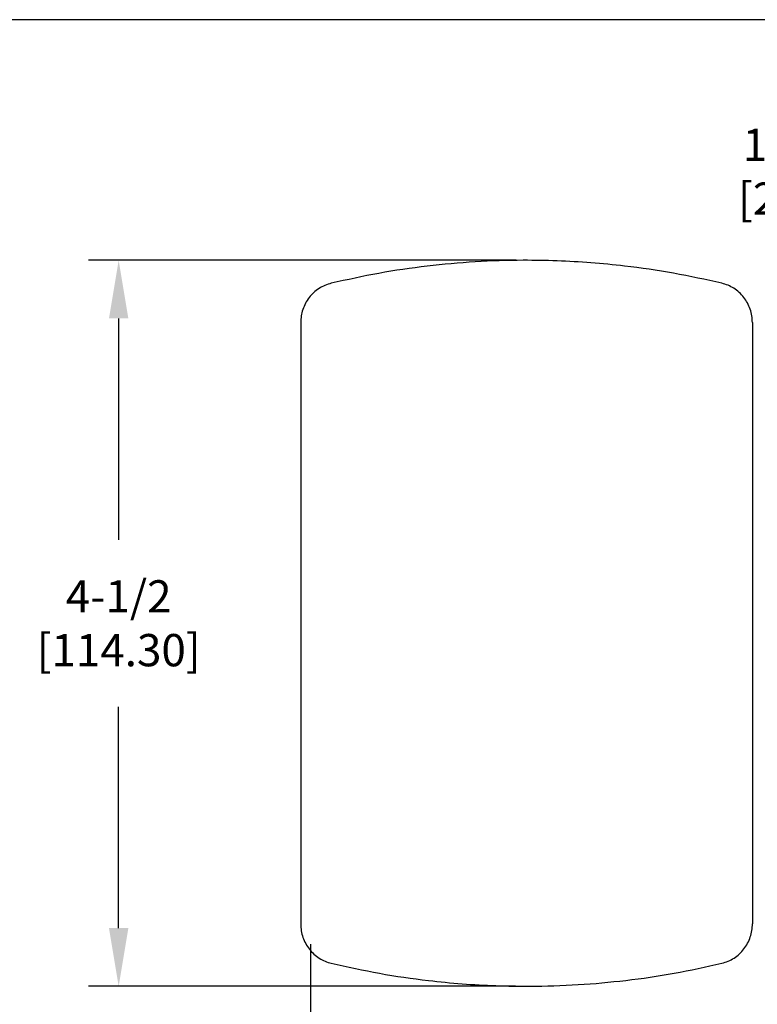
# Model space of a CAD drawing. Extents: x -13.7 to -3.3, y 1.6 to 9.8.
# Drawn here: x -10.7 to -8.4, y 6.6 to 9.6 of the extents above; entities that cross this region are included whole.
import ezdxf
from ezdxf.enums import TextEntityAlignment as Align

# ---------------------------------------------------------------- set-up
doc = ezdxf.new("R2010")
doc.units = 0
doc.header["$MEASUREMENT"] = 0
for name, color, linetype in [('FORMAT', 8, 'CONTINUOUS'), ('FORMATTEXT', 7, 'CONTINUOUS'), ('TEXT', 7, 'CONTINUOUS')]:
    doc.layers.add(name, color=color, linetype=linetype)
doc.styles.add('ROMANS', font='romans.shx', dxfattribs={"width": 0.75})
doc.styles.add('STYLE1', font='romans.shx', dxfattribs={"width": 0.75, "height": 0.225})
doc.styles.add('STYLE2', font='romans.shx', dxfattribs={"height": 0.1})
doc.styles.add('STYLE4', font='romans.shx', dxfattribs={"height": 0.0625})

# ---------------------------------------------------------------- blocks, each defined once
blk = doc.blocks.new('dwyera')
at = {"layer": 'FORMAT'}
blk.add_line((10.24, 7.9375), (0, 7.9375), dxfattribs=at)
at = {"layer": 'FORMAT', "style": 'STYLE4', "flags": 4}
for tag, p in [('DECTOL', (9.3861, 1.6996)), ('ANGTOL', (8.7466, 1.593))]:
    blk.add_attdef(tag, p, '', height=0.0625, dxfattribs=at)
at = {"layer": 'FORMATTEXT', "style": 'ROMANS', "width": 0.9, "flags": 4}
blk.add_attdef('TOP_FR_NO', text='', height=0.1, dxfattribs=at).set_placement((10.04, 7.9666), align=Align.RIGHT)
blk.add_attdef('SIDE_FR_NO', text='', height=0.1, rotation=90, dxfattribs=at).set_placement((10.369, 7.7375), align=Align.RIGHT)
at = {"layer": 'FORMATTEXT'}
for tag, height, style, width, p in [('SCALE', 0.1, 'STYLE4', 0.9, (6.0825, 1.55)), ('BYD', 0.07, 'STYLE4', 0.75, (3.9125, 1.39)), ('RBDN', 0.1, 'STYLE2', 0.75, (0.1375, 1.325)), ('DATED', 0.07, 'STYLE4', 0.75, (3.9125, 1.28)), ('BYC', 0.07, 'STYLE4', 0.75, (3.9125, 1.14)), ('RBCN', 0.1, 'STYLE2', 0.75, (0.1375, 1.075)), ('DATEC', 0.07, 'STYLE4', 0.75, (3.9125, 1.03)), ('BYB', 0.07, 'STYLE4', 0.75, (3.9125, 0.89)), ('RBBN', 0.1, 'STYLE2', 0.75, (0.1375, 0.825)), ('DATEB', 0.07, 'STYLE4', 0.75, (3.9125, 0.78)), ('BYA', 0.07, 'STYLE4', 0.75, (3.9125, 0.64)), ('RBAN', 0.1, 'STYLE2', 0.75, (0.1375, 0.575)), ('DATEA', 0.07, 'STYLE4', 0.75, (3.9125, 0.53))]:
    blk.add_attdef(tag, text='', height=height, dxfattribs=dict(at, style=style, width=width)).set_placement(p, align=Align.CENTER)
at = {"layer": 'FORMATTEXT', "style": 'STYLE4', "width": 0.9}
blk.add_attdef('WAS_PROJ#', text='', height=0.0625, dxfattribs=at).set_placement((10.04, 1.5125), align=Align.RIGHT)
at = {"layer": 'FORMATTEXT', "style": 'STYLE4', "width": 0.75}
for tag, p in [('REVBLKDTEXTTOP', (0.3595, 1.395)), ('REVBLKDTEXTBTTM', (0.3595, 1.28)), ('REVBLKCTEXTTOP', (0.3595, 1.145)), ('REVBLKCTEXTBTTM', (0.3595, 1.03)), ('REVBLKBTEXTTOP', (0.3595, 0.895)), ('REVBLKBTEXTBTTM', (0.3595, 0.78)), ('REVBLKATEXTTOP', (0.3595, 0.645)), ('REVBLKATEXTBTTM', (0.3595, 0.53))]:
    blk.add_attdef(tag, p, '', height=0.07, dxfattribs=at)
at = {"layer": 'FORMATTEXT', "flags": 4}
for tag, style, width, p in [('MATERIALFR', 'ROMANS', 0.75, (8.7775, 1.3459)), ('DATE', 'ROMANS', 0.75, (4.5375, 1.25)), ('T1L', 'STYLE2', 0.9, (6.0825, 1.1999)), ('MATERIALDESCR', 'ROMANS', 0.75, (8.7775, 1.1745)), ('T2L', 'STYLE2', 0.9, (6.0825, 1.0439)), ('FINISHFR', 'ROMANS', 0.75, (8.7775, 0.9795)), ('DRAFTER', 'ROMANS', 0.75, (4.5375, 0.94)), ('T3L', 'STYLE2', 0.9, (6.0825, 0.8879)), ('FINISHDESCR', 'ROMANS', 0.75, (8.7775, 0.8081)), ('T4L', 'STYLE2', 0.9, (6.0825, 0.7319)), ('T5L', 'STYLE2', 0.9, (6.0825, 0.5759)), ('T6L', 'STYLE2', 0.9, (6.0825, 0.4199)), ('APPDBY', 'ROMANS', 0.75, (4.5375, 0.32))]:
    blk.add_attdef(tag, text='', height=0.1, dxfattribs=dict(at, style=style, width=width)).set_placement(p, align=Align.CENTER)
at = {"layer": 'FORMATTEXT', "style": 'STYLE1', "width": 0.625, "flags": 4}
blk.add_attdef('DWG_FR#', (7.9849, 0.0861), '', height=0.2, dxfattribs=at)

msp = doc.modelspace()

# ---------------------------------------------------------------- linework, layer by layer
at = {"layer": 'TEXT'}
for p, q in [((-9.1218, 8.893), (-10.4468, 8.893)), ((-10.3538, 8.713), (-10.3538, 8.0267)), ((-9.7896, 8.7001), (-9.7896, 6.8359)), ((-8.3896, 8.7001), (-8.3896, 6.8359)), ((-10.3538, 6.823), (-10.3538, 7.5092)), ((-9.7593, 6.7734), (-9.7593, 6.1052)), ((-9.1234, 6.643), (-10.4468, 6.643))]:
    msp.add_line(p, q, dxfattribs=at)
for points, knots in [([(-8.4845, 8.8219), (-8.5341, 8.8328), (-8.6333, 8.8547), (-8.7693, 8.8743), (-8.8899, 8.886), (-8.9948, 8.8919), (-9.1147, 8.8939), (-9.2492, 8.8895), (-9.3987, 8.876), (-9.5478, 8.8543), (-9.6458, 8.8327), (-9.6948, 8.8219)], [0, 0, 0, 0, 0.125742, 0.251479, 0.337113, 0.422799, 0.508431, 0.630076, 0.751722, 0.875859, 1, 1, 1, 1]), ([(-9.6948, 8.8219), (-9.7014, 8.8199), (-9.7147, 8.816), (-9.7332, 8.806), (-9.7497, 8.7932), (-9.7639, 8.7777), (-9.7753, 8.76), (-9.7835, 8.7408), (-9.7886, 8.7206), (-9.7893, 8.7069), (-9.7896, 8.7001)], [0, 0, 0, 0, 0.12584, 0.25168, 0.377521, 0.503362, 0.62919, 0.755018, 0.877509, 1, 1, 1, 1]), ([(-8.3896, 8.7001), (-8.39, 8.7071), (-8.3906, 8.7212), (-8.396, 8.7417), (-8.4045, 8.761), (-8.416, 8.7786), (-8.4304, 8.7939), (-8.4468, 8.8065), (-8.465, 8.8162), (-8.478, 8.82), (-8.4845, 8.8219)], [0, 0, 0, 0, 0.125831, 0.251661, 0.377492, 0.503323, 0.629148, 0.754973, 0.877487, 1, 1, 1, 1]), ([(-9.7896, 6.8359), (-9.7893, 6.8288), (-9.7886, 6.8148), (-9.7832, 6.7943), (-9.7747, 6.775), (-9.7632, 6.7573), (-9.7489, 6.742), (-9.7324, 6.7294), (-9.7142, 6.7197), (-9.7012, 6.716), (-9.6948, 6.7141)], [0, 0, 0, 0, 0.125831, 0.251661, 0.377492, 0.503323, 0.629148, 0.754974, 0.877486, 1, 1, 1, 1]), ([(-8.4845, 6.7141), (-8.4778, 6.716), (-8.4645, 6.7199), (-8.4461, 6.7299), (-8.4295, 6.7427), (-8.4153, 6.7582), (-8.4039, 6.7759), (-8.3957, 6.7952), (-8.3906, 6.8153), (-8.3899, 6.829), (-8.3896, 6.8359)], [0, 0, 0, 0, 0.12584, 0.25168, 0.377521, 0.503362, 0.62919, 0.755018, 0.877509, 1, 1, 1, 1]), ([(-9.6948, 6.7141), (-9.6451, 6.7031), (-9.5459, 6.6812), (-9.41, 6.6617), (-9.2893, 6.6499), (-9.1844, 6.644), (-9.0645, 6.642), (-8.93, 6.6464), (-8.7805, 6.66), (-8.6314, 6.6816), (-8.5335, 6.7033), (-8.4845, 6.7141)], [0, 0, 0, 0, 0.125742, 0.251479, 0.337113, 0.422799, 0.508431, 0.630076, 0.751722, 0.875859, 1, 1, 1, 1])]:
    msp.add_open_spline(points, degree=3, knots=knots, dxfattribs=at)
for points in [[(-10.3238, 8.713), (-10.3838, 8.713), (-10.3538, 8.893)], [(-10.3838, 6.823), (-10.3238, 6.823), (-10.3538, 6.643)]]:
    msp.add_solid(points, dxfattribs=at)

# ---------------------------------------------------------------- block references
msp.add_blockref('dwyera', (-13.74, 1.7013), dxfattribs=at)

# ---------------------------------------------------------------- texts
at = {"layer": 'TEXT', "char_height": 0.1, "attachment_point": 5, "style": 'ROMANS'}
for s, insert in [('\\A1;1-3/32\\P[27.69]', (-8.2178, 9.1677)), ('\\A1;4-1/2\\P[114.30]', (-10.3538, 7.768))]:
    msp.add_mtext(s, dxfattribs=dict(at, insert=insert))

doc.saveas('drawing.dxf')
